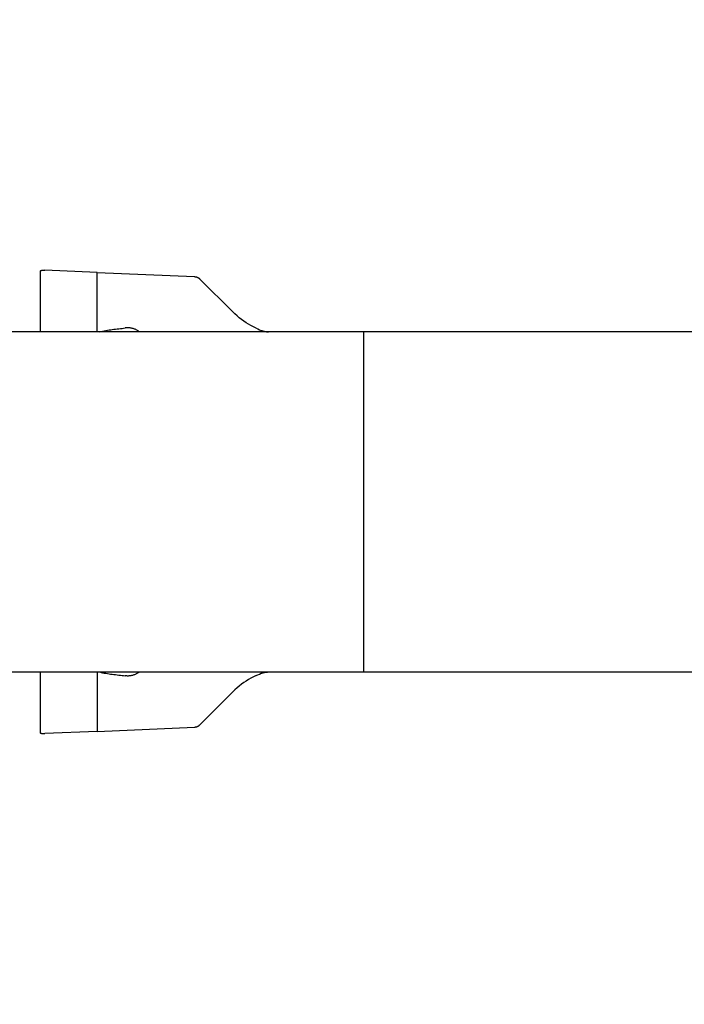
# Model space of a CAD drawing. Extents: x -48 to 297, y -20 to 97.
# Drawn here: x 219 to 235, y 24 to 48 of the extents above; entities that cross this region are included whole.
import ezdxf

# ---------------------------------------------------------------- set-up
doc = ezdxf.new("R2010")
doc.units = 0
doc.header["$MEASUREMENT"] = 0
doc.layers.get('0').update_dxf_attribs({"linetype": 'CONTINUOUS'})
for name, color, linetype in [('1', 4, 'CONTINUOUS'), ('2L', 7, 'CONTINUOUS'), ('SK2', 7, 'CONTINUOUS')]:
    doc.layers.add(name, color=color, linetype=linetype)
doc.styles.add('SANDVIK_STYLE', font='simplex.shx', dxfattribs={"height": 3})
doc.styles.get("Standard").update_dxf_attribs({"font": 'simplex.shx'})
doc.dimstyles.new('SANDVIK_DIM', dxfattribs={"dimscale": 0, "dimtxt": 4.5, "dimasz": 4.57, "dimexe": 5, "dimexo": 0, "dimgap": 2.3, "dimtad": 1, "dimdsep": 46, "dimtxsty": 'SANDVIK_STYLE', "dimcen": 0.09, "dimclrd": 256, "dimclre": 256, "dimclrt": 256, "dimadec": 0, "dimazin": 0, "dimtfac": 1, "dimtofl": 0, "dimtmove": 2, "dimatfit": 3, "dimfxl": 1, "dimtolj": 1, "dimtzin": 0, "dimarcsym": 0})

# ---------------------------------------------------------------- blocks, each defined once
blk = doc.blocks.new('*D0')
for p, q in [((0, 41.4375), (0, 94.577384)), ((249.999722, 43.759282), (249.999722, 94.577384)), ((0, 91.402384), (249.999722, 91.402384))]:
    blk.add_line(p, q)
for points in [[(0, 91.402384), (3.175, 91.82038), (3.175, 90.984387)], [(249.999722, 91.402384), (246.824722, 90.984387), (246.824722, 91.82038)]]:
    blk.add_solid(points)
blk.add_text('250', height=3.50012).set_placement((115.879227, 93.152444))
blk = doc.blocks.new('*D1')
for p, q in [((251.587222, 42.171782), (296.900245, 42.171782)), ((293.725245, 42.171782), (293.725245, 0)), ((187.66369, 0), (296.900245, 0))]:
    blk.add_line(p, q)
for points in [[(293.725245, 42.171782), (294.143241, 38.996782), (293.307248, 38.996782)], [(293.725245, 0), (293.307248, 3.175), (294.143241, 3.175)]]:
    blk.add_solid(points)
blk.add_text('42', height=3.50012, rotation=90).set_placement((291.975185, 18.031059))
blk = doc.blocks.new('*D3')
for p, q in [((186.07619, 41.4375), (186.07619, 68.121842)), ((249.999722, 43.759282), (249.999722, 68.121842)), ((249.999722, 64.946842), (186.07619, 64.946842))]:
    blk.add_line(p, q)
for points in [[(186.07619, 64.946842), (189.25119, 65.364839), (189.25119, 64.528846)], [(249.999722, 64.946842), (246.824722, 64.528846), (246.824722, 65.364839)]]:
    blk.add_solid(points)
blk.add_text('64', height=3.50012).set_placement((212.88126, 66.696902))

msp = doc.modelspace()

# ---------------------------------------------------------------- linework, layer by layer
at = {"layer": '1'}
for p, q in [((219.000278, 42.171782), (219.000278, 40.675)), ((220.4, 42.132371), (219.11309, 42.188557)), ((220.4, 42.132371), (222.79, 42.028024)), ((220.4, 40.675), (220.4, 42.132371)), ((222.922697, 41.969635), (223.731546, 41.160786)), ((226.934905, 40.675), (196.738932, 40.675)), ((237.897599, 40.675), (226.934905, 40.675)), ((226.934905, 40.675), (226.934905, 32.325)), ((218, 32.325), (226.934905, 32.325)), ((219.000278, 32.325), (219.000278, 30.828218)), ((220.4, 32.325), (220.4, 30.867629)), ((226.934905, 32.325), (237.897599, 32.325)), ((222.922697, 31.030365), (223.731546, 31.839214)), ((220.4, 30.867629), (222.79, 30.971976)), ((220.4, 30.867629), (219.11309, 30.811443))]:
    msp.add_line(p, q, dxfattribs=at)
for points in [[(219.000278, 42.171782, 0), (219.009347, 42.174817, 0), (219.018504, 42.17756, 0), (219.027747, 42.180011, 0), (219.037063, 42.182166, 0), (219.046443, 42.184023, 0), (219.055878, 42.18558, 0), (219.065357, 42.186835, 0), (219.074873, 42.187788, 0), (219.084414, 42.188437, 0), (219.093967, 42.188782, 0), (219.103525, 42.188822, 0), (219.11309, 42.188557, 0)], [(219.000278, 42.171782, 0), (219.009347, 42.174817, 0), (219.018504, 42.17756, 0), (219.027747, 42.180011, 0), (219.037063, 42.182166, 0), (219.046443, 42.184023, 0), (219.055878, 42.18558, 0), (219.065357, 42.186835, 0), (219.074873, 42.187788, 0), (219.084414, 42.188437, 0), (219.093967, 42.188782, 0), (219.103525, 42.188822, 0), (219.11309, 42.188557, 0)], [(222.79, 42.028024, 0), (222.799262, 42.027403, 0), (222.808466, 42.026357, 0), (222.817617, 42.024884, 0), (222.826696, 42.022988, 0), (222.835675, 42.020673, 0), (222.844535, 42.017945, 0), (222.85326, 42.01481, 0), (222.86183, 42.011274, 0), (222.870227, 42.007343, 0), (222.878434, 42.003028, 0), (222.886432, 41.998338, 0), (222.894203, 41.993282, 0), (222.90173, 41.987873, 0), (222.908999, 41.98212, 0), (222.915992, 41.976036, 0), (222.922697, 41.969635, 0)], [(222.79, 42.028024, 0), (222.799262, 42.027403, 0), (222.808466, 42.026357, 0), (222.817617, 42.024884, 0), (222.826696, 42.022988, 0), (222.835675, 42.020673, 0), (222.844535, 42.017945, 0), (222.85326, 42.01481, 0), (222.86183, 42.011274, 0), (222.870227, 42.007343, 0), (222.878434, 42.003028, 0), (222.886432, 41.998338, 0), (222.894203, 41.993282, 0), (222.90173, 41.987873, 0), (222.908999, 41.98212, 0), (222.915992, 41.976036, 0), (222.922697, 41.969635, 0)], [(224.299973, 40.762479, 0), (224.237193, 40.792974, 0), (224.175595, 40.825627, 0), (224.115168, 40.860442, 0), (224.055988, 40.897401, 0), (223.998154, 40.936468, 0), (223.941749, 40.977558, 0), (223.886853, 41.020574, 0), (223.83353, 41.065439, 0), (223.78177, 41.112166, 0), (223.731546, 41.160786, 0)], [(224.299973, 40.762479, 0), (224.237193, 40.792974, 0), (224.175595, 40.825627, 0), (224.115168, 40.860442, 0), (224.055988, 40.897401, 0), (223.998154, 40.936468, 0), (223.941749, 40.977558, 0), (223.886853, 41.020574, 0), (223.83353, 41.065439, 0), (223.78177, 41.112166, 0), (223.731546, 41.160786, 0)], [(220.456602, 40.675177, 0), (220.495399, 40.685132, 0), (220.534504, 40.693807, 0), (220.573826, 40.701432, 0), (220.613298, 40.70824, 0), (220.65287, 40.714442, 0), (220.692512, 40.72018, 0), (220.732204, 40.725563, 0), (220.771928, 40.7307, 0), (220.811675, 40.735665, 0), (220.851435, 40.740515, 0), (220.891203, 40.745303, 0), (220.930973, 40.750075, 0), (220.970739, 40.754873, 0), (221.010499, 40.759729, 0), (221.050252, 40.764638, 0), (221.09, 40.769588, 0)], [(220.456602, 40.675177, 0), (220.495399, 40.685132, 0), (220.534504, 40.693807, 0), (220.573826, 40.701433, 0), (220.613299, 40.708238, 0), (220.652869, 40.714453, 0), (220.692508, 40.720216, 0), (220.732197, 40.725616, 0), (220.771923, 40.730742, 0), (220.811672, 40.735684, 0), (220.851435, 40.740515, 0), (220.891204, 40.745297, 0), (220.930973, 40.750071, 0), (220.970739, 40.754873, 0), (221.010499, 40.75973, 0), (221.050252, 40.764639, 0), (221.09, 40.769588, 0)], [(220.457026, 40.675039, 0), (220.495802, 40.684965, 0), (220.534887, 40.693608, 0), (220.574181, 40.701235, 0), (220.613617, 40.708096, 0), (220.653154, 40.714346, 0), (220.692767, 40.720097, 0), (220.732435, 40.725455, 0), (220.772139, 40.730537, 0), (220.811863, 40.735458, 0), (220.851598, 40.740288, 0), (220.891339, 40.745074, 0), (220.93108, 40.749854, 0), (220.970818, 40.754664, 0), (221.010549, 40.759523, 0), (221.050276, 40.764422, 0), (221.09, 40.769348, 0)], [(220.457026, 40.675039, 0), (220.495802, 40.684965, 0), (220.534887, 40.693608, 0), (220.574181, 40.701235, 0), (220.613617, 40.708096, 0), (220.653154, 40.714346, 0), (220.692767, 40.720097, 0), (220.732435, 40.725455, 0), (220.772139, 40.730537, 0), (220.811863, 40.735458, 0), (220.851598, 40.740288, 0), (220.891339, 40.745074, 0), (220.93108, 40.749854, 0), (220.970818, 40.754664, 0), (221.010549, 40.759523, 0), (221.050276, 40.764422, 0), (221.09, 40.769348, 0)], [(221.435876, 40.675034, 0), (221.421618, 40.685219, 0), (221.407043, 40.694946, 0), (221.392165, 40.704203, 0), (221.376996, 40.712977, 0), (221.361549, 40.721251, 0), (221.345831, 40.728999, 0), (221.329855, 40.736197, 0), (221.313634, 40.742826, 0), (221.297184, 40.748865, 0), (221.280523, 40.754298, 0), (221.263673, 40.759108, 0), (221.246655, 40.763286, 0), (221.229492, 40.766826, 0), (221.212206, 40.769709, 0), (221.194819, 40.771908, 0), (221.177357, 40.773393, 0), (221.159849, 40.774137, 0), (221.142321, 40.77412, 0), (221.124813, 40.773322, 0), (221.107371, 40.771732, 0), (221.09, 40.769349, 0)], [(221.435876, 40.675034, 0), (221.421618, 40.685219, 0), (221.407043, 40.694946, 0), (221.392165, 40.704203, 0), (221.376996, 40.712977, 0), (221.361549, 40.721251, 0), (221.345831, 40.728999, 0), (221.329855, 40.736197, 0), (221.313634, 40.742826, 0), (221.297184, 40.748865, 0), (221.280523, 40.754298, 0), (221.263673, 40.759108, 0), (221.246655, 40.763286, 0), (221.229492, 40.766826, 0), (221.212206, 40.769709, 0), (221.194819, 40.771908, 0), (221.177357, 40.773393, 0), (221.159849, 40.774137, 0), (221.142321, 40.77412, 0), (221.124813, 40.773322, 0), (221.107371, 40.771732, 0), (221.09, 40.769349, 0)], [(224.299973, 40.762479, 0), (224.342561, 40.744431, 0), (224.38515, 40.726382, 0), (224.427738, 40.708333, 0)], [(224.299973, 40.762479, 0), (224.342561, 40.744431, 0), (224.38515, 40.726382, 0), (224.427738, 40.708333, 0)], [(224.427738, 40.708333, 0), (224.44004, 40.703786, 0), (224.452454, 40.699563, 0), (224.464976, 40.695667, 0), (224.477596, 40.692101, 0), (224.490305, 40.688867, 0), (224.503095, 40.685967, 0), (224.515956, 40.683404, 0), (224.52888, 40.681179, 0), (224.541858, 40.679294, 0), (224.554881, 40.677749, 0), (224.567941, 40.676547, 0), (224.581027, 40.675688, 0), (224.594128, 40.675172, 0), (224.607243, 40.675, 0)], [(224.427738, 40.708333, 0), (224.442106, 40.70306, 0), (224.456617, 40.698231, 0), (224.471274, 40.693847, 0), (224.48606, 40.689911, 0), (224.500959, 40.686428, 0), (224.515956, 40.683404, 0), (224.531039, 40.680843, 0), (224.546195, 40.678745, 0), (224.561409, 40.67711, 0), (224.576662, 40.67594, 0), (224.591939, 40.675237, 0), (224.607243, 40.675, 0)], [(220.456602, 32.324823, 0), (220.495399, 32.314868, 0), (220.534504, 32.306193, 0), (220.573826, 32.298568, 0), (220.613298, 32.29176, 0), (220.65287, 32.285558, 0), (220.692512, 32.27982, 0), (220.732204, 32.274437, 0), (220.771928, 32.2693, 0), (220.811675, 32.264335, 0), (220.851435, 32.259485, 0), (220.891203, 32.254697, 0), (220.930973, 32.249925, 0), (220.970739, 32.245127, 0), (221.010499, 32.240271, 0), (221.050252, 32.235362, 0), (221.09, 32.230412, 0)], [(220.456602, 32.324823, 0), (220.495399, 32.314868, 0), (220.534504, 32.306193, 0), (220.573826, 32.298567, 0), (220.613299, 32.291762, 0), (220.652869, 32.285547, 0), (220.692508, 32.279784, 0), (220.732197, 32.274384, 0), (220.771923, 32.269258, 0), (220.811672, 32.264316, 0), (220.851435, 32.259485, 0), (220.891204, 32.254703, 0), (220.930973, 32.249929, 0), (220.970739, 32.245127, 0), (221.010499, 32.24027, 0), (221.050252, 32.235361, 0), (221.09, 32.230412, 0)], [(220.457026, 32.324961, 0), (220.495802, 32.315035, 0), (220.534887, 32.306392, 0), (220.574181, 32.298765, 0), (220.613617, 32.291904, 0), (220.653154, 32.285654, 0), (220.692767, 32.279903, 0), (220.732435, 32.274545, 0), (220.772139, 32.269463, 0), (220.811863, 32.264542, 0), (220.851598, 32.259712, 0), (220.891339, 32.254926, 0), (220.93108, 32.250146, 0), (220.970818, 32.245336, 0), (221.010549, 32.240477, 0), (221.050276, 32.235578, 0), (221.09, 32.230652, 0)], [(220.457026, 32.324961, 0), (220.495802, 32.315035, 0), (220.534887, 32.306392, 0), (220.574181, 32.298765, 0), (220.613617, 32.291904, 0), (220.653154, 32.285654, 0), (220.692767, 32.279903, 0), (220.732435, 32.274545, 0), (220.772139, 32.269463, 0), (220.811863, 32.264542, 0), (220.851598, 32.259712, 0), (220.891339, 32.254926, 0), (220.93108, 32.250146, 0), (220.970818, 32.245336, 0), (221.010549, 32.240477, 0), (221.050276, 32.235578, 0), (221.09, 32.230652, 0)], [(221.436259, 32.324963, 0), (221.421988, 32.314759, 0), (221.4074, 32.305013, 0), (221.392508, 32.295738, 0), (221.377325, 32.286946, 0), (221.361862, 32.278656, 0), (221.346129, 32.270892, 0), (221.330136, 32.263678, 0), (221.313897, 32.257034, 0), (221.297429, 32.250982, 0), (221.280751, 32.245537, 0), (221.263882, 32.240714, 0), (221.246844, 32.236525, 0), (221.229661, 32.232976, 0), (221.212355, 32.230083, 0), (221.194948, 32.227876, 0), (221.177465, 32.226384, 0), (221.159935, 32.225634, 0), (221.142386, 32.225647, 0), (221.124857, 32.226441, 0), (221.107392, 32.228028, 0), (221.09, 32.230411, 0)], [(221.436259, 32.324963, 0), (221.421988, 32.314759, 0), (221.4074, 32.305013, 0), (221.392508, 32.295738, 0), (221.377325, 32.286946, 0), (221.361862, 32.278656, 0), (221.346129, 32.270892, 0), (221.330136, 32.263678, 0), (221.313897, 32.257034, 0), (221.297429, 32.250982, 0), (221.280751, 32.245537, 0), (221.263882, 32.240714, 0), (221.246844, 32.236525, 0), (221.229661, 32.232976, 0), (221.212355, 32.230083, 0), (221.194948, 32.227876, 0), (221.177465, 32.226384, 0), (221.159935, 32.225634, 0), (221.142386, 32.225647, 0), (221.124857, 32.226441, 0), (221.107392, 32.228028, 0), (221.09, 32.230411, 0)], [(224.299973, 32.237521, 0), (224.237193, 32.207026, 0), (224.175595, 32.174373, 0), (224.115168, 32.139558, 0), (224.055988, 32.102599, 0), (223.998154, 32.063532, 0), (223.941749, 32.022442, 0), (223.886853, 31.979426, 0), (223.83353, 31.934561, 0), (223.78177, 31.887834, 0), (223.731546, 31.839214, 0)], [(224.299973, 32.237521, 0), (224.237193, 32.207026, 0), (224.175595, 32.174373, 0), (224.115168, 32.139558, 0), (224.055988, 32.102599, 0), (223.998154, 32.063532, 0), (223.941749, 32.022442, 0), (223.886853, 31.979426, 0), (223.83353, 31.934561, 0), (223.78177, 31.887834, 0), (223.731546, 31.839214, 0)], [(224.299973, 32.237521, 0), (224.342561, 32.255569, 0), (224.38515, 32.273618, 0), (224.427738, 32.291667, 0)], [(224.299973, 32.237521, 0), (224.342561, 32.255569, 0), (224.38515, 32.273618, 0), (224.427738, 32.291667, 0)], [(224.427738, 32.291667, 0), (224.44004, 32.296214, 0), (224.452454, 32.300437, 0), (224.464976, 32.304333, 0), (224.477596, 32.307899, 0), (224.490305, 32.311133, 0), (224.503095, 32.314033, 0), (224.515956, 32.316596, 0), (224.52888, 32.318821, 0), (224.541858, 32.320706, 0), (224.554881, 32.322251, 0), (224.567941, 32.323453, 0), (224.581027, 32.324312, 0), (224.594128, 32.324828, 0), (224.607243, 32.325, 0)], [(224.427738, 32.291667, 0), (224.442106, 32.29694, 0), (224.456617, 32.301769, 0), (224.471274, 32.306153, 0), (224.48606, 32.310089, 0), (224.500959, 32.313572, 0), (224.515956, 32.316596, 0), (224.531039, 32.319157, 0), (224.546195, 32.321255, 0), (224.561409, 32.32289, 0), (224.576662, 32.32406, 0), (224.591939, 32.324763, 0), (224.607243, 32.325, 0)], [(222.79, 30.971976, 0), (222.799262, 30.972597, 0), (222.808466, 30.973643, 0), (222.817617, 30.975116, 0), (222.826696, 30.977012, 0), (222.835675, 30.979327, 0), (222.844535, 30.982055, 0), (222.85326, 30.98519, 0), (222.86183, 30.988726, 0), (222.870227, 30.992657, 0), (222.878434, 30.996972, 0), (222.886432, 31.001662, 0), (222.894203, 31.006718, 0), (222.90173, 31.012127, 0), (222.908999, 31.01788, 0), (222.915992, 31.023964, 0), (222.922697, 31.030365, 0)], [(222.79, 30.971976, 0), (222.799262, 30.972597, 0), (222.808466, 30.973643, 0), (222.817617, 30.975116, 0), (222.826696, 30.977012, 0), (222.835675, 30.979327, 0), (222.844535, 30.982055, 0), (222.85326, 30.98519, 0), (222.86183, 30.988726, 0), (222.870227, 30.992657, 0), (222.878434, 30.996972, 0), (222.886432, 31.001662, 0), (222.894203, 31.006718, 0), (222.90173, 31.012127, 0), (222.908999, 31.01788, 0), (222.915992, 31.023964, 0), (222.922697, 31.030365, 0)], [(219.000278, 30.828218, 0), (219.009347, 30.825183, 0), (219.018504, 30.82244, 0), (219.027747, 30.819989, 0), (219.037063, 30.817834, 0), (219.046443, 30.815977, 0), (219.055878, 30.81442, 0), (219.065357, 30.813165, 0), (219.074873, 30.812212, 0), (219.084414, 30.811563, 0), (219.093967, 30.811218, 0), (219.103525, 30.811178, 0), (219.11309, 30.811443, 0)], [(219.000278, 30.828218, 0), (219.009347, 30.825183, 0), (219.018504, 30.82244, 0), (219.027747, 30.819989, 0), (219.037063, 30.817834, 0), (219.046443, 30.815977, 0), (219.055878, 30.81442, 0), (219.065357, 30.813165, 0), (219.074873, 30.812212, 0), (219.084414, 30.811563, 0), (219.093967, 30.811218, 0), (219.103525, 30.811178, 0), (219.11309, 30.811443, 0)]]:
    msp.add_polyline3d(points, dxfattribs=at)

# ---------------------------------------------------------------- dimensions: what is measured, and where the dimension line sits
at = {"layer": '2L'}
dim = msp.add_linear_dim(base=(186.07619, 64.946842), p1=(249.999722, 43.759282), p2=(186.07619, 41.4375), text='64', dimstyle='SANDVIK_DIM', dxfattribs=at)
dim.commit()
dim.dimension.update_dxf_attribs({"geometry": '*D3', "text_midpoint": (212.88126, 66.696902)})
dim = msp.add_linear_dim(base=(293.725245, 0), p1=(251.587222, 42.171782), p2=(187.66369, 0), angle=90, text='42', dimstyle='SANDVIK_DIM', dxfattribs=at)
dim.commit()
dim.dimension.update_dxf_attribs({"geometry": '*D1', "text_midpoint": (291.975185, 18.031059)})
at = {"layer": 'SK2'}
dim = msp.add_linear_dim(base=(249.999722, 91.402384), p1=(0, 41.4375), p2=(249.999722, 43.759282), text='250', dimstyle='SANDVIK_DIM', dxfattribs=at)
dim.commit()
dim.dimension.update_dxf_attribs({"geometry": '*D0', "text_midpoint": (115.879227, 93.152444)})

doc.saveas('drawing.dxf')
